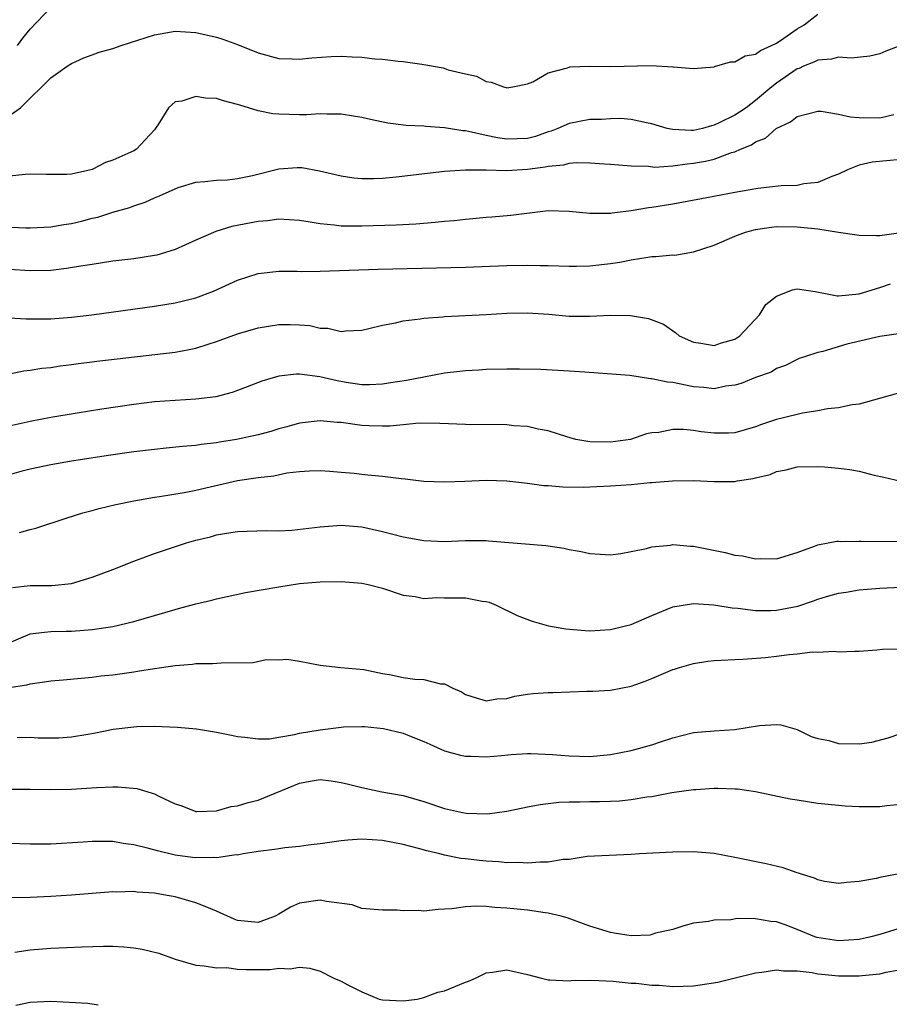
# Model space of a CAD drawing. Units: inches. Extents: x 2549158 to 2550000, y 1521000 to 1524000.
# Drawn here: x 2549824 to 2549908, y 1523036 to 1523131 of the extents above; entities that cross this region are included whole.
import ezdxf

# ---------------------------------------------------------------- set-up
doc = ezdxf.new("R2010")
doc.units = ezdxf.units.IN
doc.header["$MEASUREMENT"] = 0
doc.layers.add('LD25471521_2ft', color=253, linetype='Continuous')

msp = doc.modelspace()

# ---------------------------------------------------------------- linework, layer by layer
at = {"layer": 'LD25471521_2ft'}
for points, elevation in [([(2549823.788, 1523129), (2549824.29, 1523129.71), (2549825, 1523130.583), (2549827, 1523132.664)], 8862), ([(2549823, 1523122.221), (2549824.063, 1523123), (2549825, 1523123.932), (2549826.133, 1523125), (2549827, 1523125.873), (2549828.581, 1523127), (2549829, 1523127.279), (2549830.202, 1523127.798), (2549831, 1523128.088), (2549831.654, 1523128.346), (2549833, 1523128.714), (2549833.777, 1523129), (2549837, 1523130.044), (2549839, 1523130.381), (2549841, 1523130.267), (2549843, 1523129.806), (2549843.61, 1523129.61), (2549845, 1523129.109), (2549847, 1523128.299), (2549849, 1523127.752), (2549850.278, 1523127.722), (2549851, 1523127.677), (2549852.178, 1523127.822), (2549854.059, 1523127.941), (2549855, 1523127.985), (2549856.089, 1523127.911), (2549857, 1523127.885), (2549858.276, 1523127.724), (2549859, 1523127.679), (2549860.516, 1523127.484), (2549861, 1523127.453), (2549862.807, 1523127.193), (2549863, 1523127.18), (2549864.844, 1523126.844), (2549865.332, 1523126.668), (2549867, 1523126.261), (2549868.058, 1523126.058), (2549869, 1523125.528), (2549869.477, 1523125.477), (2549870.666, 1523125), (2549870.949, 1523124.949), (2549871, 1523124.927), (2549871.569, 1523125), (2549873, 1523125.309), (2549873.497, 1523125.498), (2549875, 1523126.35), (2549876.847, 1523126.847), (2549877, 1523126.915), (2549877.07, 1523126.93), (2549878.991, 1523127.009), (2549881, 1523126.96), (2549884.924, 1523127.077), (2549887, 1523126.954), (2549887.065, 1523126.935), (2549889, 1523126.774), (2549891, 1523126.955), (2549891.026, 1523126.974), (2549892.59, 1523127.41), (2549893, 1523127.429), (2549893.996, 1523128.004), (2549895, 1523128.173), (2549895.466, 1523128.534), (2549896.536, 1523129), (2549897, 1523129.239), (2549897.71, 1523129.71), (2549899, 1523130.604), (2549899.683, 1523131), (2549901, 1523132.01)], 8860), ([(2549909.009, 1523128.991), (2549907.549, 1523128.451), (2549907, 1523128.184), (2549906.019, 1523127.981), (2549904.234, 1523127.766), (2549903, 1523127.885), (2549902.328, 1523127.671), (2549901, 1523127.601), (2549900.617, 1523127.383), (2549899.628, 1523127), (2549899.208, 1523126.791), (2549899, 1523126.737), (2549897, 1523125.355), (2549896.552, 1523125), (2549895, 1523123.706), (2549894.074, 1523123), (2549893.441, 1523122.559), (2549893, 1523122.29), (2549891.563, 1523121.563), (2549891, 1523121.3), (2549890.736, 1523121.264), (2549889.86, 1523121), (2549889, 1523120.808), (2549888.792, 1523120.792), (2549887, 1523120.88), (2549886.459, 1523121), (2549885, 1523121.456), (2549884.466, 1523121.534), (2549883, 1523121.869), (2549881.951, 1523121.951), (2549881, 1523121.922), (2549880.13, 1523121.87), (2549879, 1523121.855), (2549877, 1523121.486), (2549875.915, 1523121), (2549875.269, 1523120.731), (2549875, 1523120.662), (2549873.773, 1523120.228), (2549873, 1523120.039), (2549871, 1523119.972), (2549870.1, 1523120.1), (2549869, 1523120.329), (2549867.285, 1523120.715), (2549867, 1523120.756), (2549866.764, 1523120.764), (2549865, 1523121.047), (2549863.173, 1523121.173), (2549863, 1523121.204), (2549861.284, 1523121.284), (2549859.508, 1523121.508), (2549857.846, 1523121.846), (2549857, 1523122.046), (2549856.196, 1523122.196), (2549855, 1523122.382), (2549853.628, 1523122.372), (2549853, 1523122.412), (2549851.677, 1523122.323), (2549851, 1523122.323), (2549849, 1523122.365), (2549848.419, 1523122.419), (2549847, 1523122.702), (2549845.23, 1523123.231), (2549845, 1523123.314), (2549843.66, 1523123.66), (2549843, 1523123.875), (2549841.925, 1523123.925), (2549841, 1523124.095), (2549839.634, 1523123.634), (2549839, 1523123.569), (2549838.345, 1523123), (2549837.364, 1523121.364), (2549837, 1523120.855), (2549836.116, 1523119.884), (2549835.257, 1523119), (2549835, 1523118.837), (2549833, 1523117.952), (2549832.276, 1523117.724), (2549831, 1523117.041), (2549830.866, 1523117), (2549829, 1523116.582), (2549828.554, 1523116.554), (2549826.561, 1523116.561), (2549825, 1523116.586), (2549824.561, 1523116.561), (2549823, 1523116.392)], 8858), ([(2549822.499, 1523111.5), (2549824.58, 1523111.42), (2549825, 1523111.418), (2549827, 1523111.508), (2549828.268, 1523111.732), (2549829, 1523111.827), (2549829.947, 1523112.053), (2549831, 1523112.328), (2549831.554, 1523112.446), (2549833, 1523112.904), (2549834.629, 1523113.371), (2549835, 1523113.515), (2549836.103, 1523113.897), (2549837, 1523114.303), (2549837.502, 1523114.498), (2549839, 1523115.187), (2549839.289, 1523115.289), (2549841, 1523115.801), (2549841.872, 1523115.872), (2549843, 1523116.002), (2549844.044, 1523116.044), (2549845, 1523116.174), (2549846.465, 1523116.465), (2549849, 1523117.098), (2549850.771, 1523117.229), (2549851, 1523117.237), (2549851.219, 1523117.219), (2549852.921, 1523116.921), (2549855, 1523116.416), (2549856.239, 1523116.239), (2549857, 1523116.179), (2549858.172, 1523116.172), (2549859, 1523116.215), (2549860.327, 1523116.327), (2549865, 1523116.864), (2549867, 1523117.013), (2549868.989, 1523117.011), (2549870.952, 1523116.952), (2549873, 1523117.068), (2549874.712, 1523117.288), (2549875, 1523117.363), (2549876.499, 1523117.501), (2549877, 1523117.649), (2549877.712, 1523117.712), (2549879, 1523117.691), (2549880.417, 1523117.583), (2549881, 1523117.558), (2549883, 1523117.381), (2549884.657, 1523117.343), (2549885.273, 1523117.273), (2549887, 1523117.399), (2549888.404, 1523117.596), (2549889, 1523117.639), (2549890.165, 1523117.835), (2549891, 1523118.044), (2549892.67, 1523118.67), (2549893, 1523118.753), (2549893.554, 1523119), (2549894.592, 1523119.409), (2549895, 1523119.715), (2549895.948, 1523120.052), (2549896.984, 1523121), (2549898.376, 1523121.624), (2549899, 1523122.165), (2549901, 1523122.677), (2549901.325, 1523122.675), (2549903, 1523122.386), (2549904.12, 1523122.12), (2549905, 1523122.046), (2549907, 1523122.008), (2549908.347, 1523122.347)], 8856), ([(2549909, 1523117.989), (2549906.247, 1523117.753), (2549905, 1523117.451), (2549903.85, 1523117), (2549903, 1523116.584), (2549902.365, 1523116.365), (2549901, 1523115.788), (2549899.65, 1523115.65), (2549899, 1523115.504), (2549897.462, 1523115.462), (2549895.211, 1523115.211), (2549893, 1523114.832), (2549890.289, 1523114.289), (2549887, 1523113.704), (2549885, 1523113.37), (2549884.66, 1523113.34), (2549883, 1523113.055), (2549881.163, 1523112.837), (2549881, 1523112.801), (2549879.197, 1523112.803), (2549879, 1523112.787), (2549877, 1523113), (2549875, 1523113.046), (2549871.392, 1523112.608), (2549869.556, 1523112.444), (2549869, 1523112.41), (2549867.727, 1523112.273), (2549867, 1523112.212), (2549865.914, 1523112.086), (2549865, 1523112.011), (2549864.084, 1523111.916), (2549862.226, 1523111.774), (2549860.331, 1523111.669), (2549857, 1523111.556), (2549856.427, 1523111.573), (2549855, 1523111.579), (2549854.325, 1523111.675), (2549853, 1523111.784), (2549852.033, 1523111.967), (2549851, 1523112.115), (2549849, 1523112.241), (2549847.912, 1523112.088), (2549847, 1523112.03), (2549844.472, 1523111.528), (2549842.939, 1523111.061), (2549841, 1523110.226), (2549839, 1523109.332), (2549837.97, 1523109), (2549837.217, 1523108.783), (2549837, 1523108.736), (2549835, 1523108.421), (2549833, 1523108.178), (2549831.984, 1523108.016), (2549831, 1523107.886), (2549829.685, 1523107.685), (2549828.524, 1523107.476), (2549827, 1523107.307), (2549825, 1523107.255), (2549823, 1523107.374)], 8854), ([(2549823, 1523102.722), (2549824.622, 1523102.622), (2549826.626, 1523102.626), (2549827, 1523102.638), (2549829, 1523102.792), (2549830.973, 1523103.027), (2549837, 1523103.844), (2549839, 1523104.161), (2549841, 1523104.663), (2549842.69, 1523105.31), (2549845, 1523106.371), (2549847, 1523107.016), (2549849, 1523107.222), (2549850.769, 1523107.231), (2549851.209, 1523107.209), (2549853, 1523107.234), (2549858.578, 1523107.422), (2549867, 1523107.615), (2549871, 1523107.767), (2549873, 1523107.81), (2549874.224, 1523107.776), (2549875, 1523107.782), (2549877, 1523107.72), (2549877.717, 1523107.717), (2549879, 1523107.756), (2549881, 1523107.977), (2549881.898, 1523108.102), (2549883, 1523108.329), (2549884.59, 1523108.59), (2549885, 1523108.63), (2549885.367, 1523108.633), (2549887, 1523108.787), (2549887.214, 1523108.786), (2549889, 1523109.079), (2549891, 1523109.741), (2549893, 1523110.62), (2549894.022, 1523111), (2549895, 1523111.262), (2549896.523, 1523111.477), (2549897, 1523111.53), (2549899, 1523111.519), (2549900.667, 1523111.333), (2549901, 1523111.313), (2549903, 1523110.988), (2549905, 1523110.712), (2549906.667, 1523110.667), (2549907, 1523110.677), (2549909, 1523110.944)], 8852), ([(2549823, 1523097.335), (2549824.388, 1523097.612), (2549825, 1523097.683), (2549826.132, 1523097.868), (2549827, 1523097.947), (2549827.902, 1523098.098), (2549829, 1523098.214), (2549829.672, 1523098.328), (2549831, 1523098.479), (2549831.452, 1523098.548), (2549839, 1523099.426), (2549840.347, 1523099.653), (2549841, 1523099.789), (2549842.181, 1523100.181), (2549843, 1523100.434), (2549845, 1523101.193), (2549847, 1523101.77), (2549849, 1523102.076), (2549850.09, 1523102.09), (2549851, 1523102.063), (2549851.991, 1523101.991), (2549853, 1523101.743), (2549853.719, 1523101.719), (2549855, 1523101.401), (2549855.457, 1523101.457), (2549857, 1523101.539), (2549857.691, 1523101.691), (2549859, 1523102.026), (2549860.252, 1523102.252), (2549861, 1523102.444), (2549862.633, 1523102.633), (2549863, 1523102.706), (2549864.831, 1523102.831), (2549865, 1523102.855), (2549869, 1523103.035), (2549871, 1523103.168), (2549873, 1523103.217), (2549875.064, 1523103.064), (2549877, 1523102.869), (2549879, 1523102.883), (2549880.985, 1523102.985), (2549882.939, 1523102.939), (2549884.664, 1523102.664), (2549886.102, 1523102.103), (2549887.287, 1523101.287), (2549887.61, 1523101), (2549889, 1523100.363), (2549889.721, 1523100.279), (2549891, 1523100.047), (2549891.703, 1523100.296), (2549893, 1523100.679), (2549893.199, 1523100.801), (2549893.467, 1523101), (2549895.379, 1523103), (2549895.989, 1523104.011), (2549897, 1523104.816), (2549898.561, 1523105.438), (2549899, 1523105.511), (2549900.731, 1523105.269), (2549902.055, 1523105), (2549902.856, 1523104.856), (2549903, 1523104.849), (2549905, 1523105.028), (2549907, 1523105.64), (2549908.01, 1523105.99)], 8850), ([(2549909, 1523101.218), (2549907, 1523100.918), (2549903.806, 1523100.193), (2549901.47, 1523099.47), (2549901, 1523099.39), (2549899.817, 1523099), (2549899.215, 1523098.785), (2549899, 1523098.694), (2549897.875, 1523098.125), (2549897, 1523097.837), (2549896.505, 1523097.495), (2549895, 1523096.982), (2549893.614, 1523096.386), (2549893, 1523096.218), (2549892.119, 1523096.119), (2549891, 1523095.886), (2549889.999, 1523095.999), (2549889, 1523096.069), (2549887.635, 1523096.365), (2549887, 1523096.47), (2549886.508, 1523096.507), (2549885, 1523096.848), (2549884.847, 1523096.847), (2549882.849, 1523097.151), (2549880.669, 1523097.331), (2549878.534, 1523097.466), (2549877, 1523097.586), (2549874.264, 1523097.736), (2549872.23, 1523097.77), (2549871, 1523097.773), (2549869, 1523097.75), (2549868.31, 1523097.69), (2549867, 1523097.626), (2549866.456, 1523097.544), (2549865, 1523097.376), (2549863, 1523097.015), (2549861.31, 1523096.69), (2549859.592, 1523096.408), (2549859, 1523096.325), (2549857.733, 1523096.267), (2549857, 1523096.268), (2549855.513, 1523096.487), (2549854.631, 1523096.631), (2549852.96, 1523097.04), (2549851, 1523097.286), (2549850.711, 1523097.289), (2549849, 1523097.085), (2549847.373, 1523096.627), (2549845.939, 1523096.061), (2549845, 1523095.717), (2549844.487, 1523095.513), (2549842.907, 1523095.093), (2549841, 1523094.861), (2549839, 1523094.764), (2549837, 1523094.617), (2549835, 1523094.367), (2549831.913, 1523093.913), (2549829.532, 1523093.532), (2549827, 1523093.102), (2549825, 1523092.731), (2549823, 1523092.264)], 8848), ([(2549909, 1523095.517), (2549906.955, 1523094.955), (2549905, 1523094.396), (2549904.331, 1523094.332), (2549903, 1523094.029), (2549901.943, 1523093.942), (2549901, 1523093.744), (2549899.524, 1523093.524), (2549899, 1523093.41), (2549897, 1523092.903), (2549895.574, 1523092.426), (2549895, 1523092.196), (2549893, 1523091.623), (2549892.399, 1523091.601), (2549891, 1523091.582), (2549889.735, 1523091.735), (2549889, 1523091.854), (2549888.045, 1523091.955), (2549887, 1523091.951), (2549885.676, 1523091.676), (2549885, 1523091.617), (2549884.484, 1523091.516), (2549882.939, 1523091), (2549881, 1523090.724), (2549879, 1523090.757), (2549877.651, 1523091), (2549876.773, 1523091.227), (2549875, 1523091.812), (2549874.028, 1523091.972), (2549873, 1523092.235), (2549871.681, 1523092.319), (2549871, 1523092.409), (2549867, 1523092.427), (2549864.533, 1523092.533), (2549862.545, 1523092.545), (2549861, 1523092.41), (2549859.721, 1523092.279), (2549859, 1523092.26), (2549857.708, 1523092.293), (2549857, 1523092.326), (2549855, 1523092.614), (2549854.637, 1523092.637), (2549853, 1523092.799), (2549851, 1523092.561), (2549849.788, 1523092.212), (2549849, 1523092.004), (2549848.228, 1523091.772), (2549847, 1523091.44), (2549844.929, 1523091), (2549843.267, 1523090.733), (2549843, 1523090.678), (2549841.501, 1523090.5), (2549841, 1523090.406), (2549839.696, 1523090.304), (2549838.133, 1523090.133), (2549837, 1523090.033), (2549835, 1523089.779), (2549832.565, 1523089.435), (2549829, 1523088.904), (2549827, 1523088.552), (2549825, 1523088.132), (2549824.11, 1523087.89), (2549823, 1523087.562)], 8846), ([(2549823.984, 1523082.016), (2549825, 1523082.316), (2549825.561, 1523082.439), (2549828.58, 1523083.42), (2549830.103, 1523083.897), (2549831, 1523084.135), (2549831.667, 1523084.333), (2549833.275, 1523084.725), (2549835, 1523085.077), (2549837, 1523085.414), (2549837.476, 1523085.476), (2549839.865, 1523085.865), (2549841, 1523086.088), (2549845.024, 1523087.024), (2549847, 1523087.329), (2549848.508, 1523087.492), (2549849.757, 1523087.757), (2549851, 1523087.89), (2549851.964, 1523087.964), (2549853, 1523087.994), (2549853.914, 1523087.914), (2549855, 1523087.845), (2549856.276, 1523087.724), (2549857, 1523087.635), (2549857.589, 1523087.589), (2549859, 1523087.437), (2549860.788, 1523087.212), (2549861.188, 1523087.188), (2549863, 1523086.975), (2549865, 1523086.9), (2549866.955, 1523086.954), (2549869, 1523087.051), (2549871, 1523087.011), (2549873, 1523086.779), (2549874.553, 1523086.553), (2549875, 1523086.534), (2549876.412, 1523086.412), (2549878.398, 1523086.398), (2549879, 1523086.41), (2549881, 1523086.506), (2549883, 1523086.659), (2549884.821, 1523086.82), (2549885, 1523086.823), (2549886.982, 1523086.982), (2549889, 1523087.042), (2549891, 1523086.939), (2549893, 1523086.948), (2549893.232, 1523087), (2549894.771, 1523087.229), (2549895, 1523087.296), (2549896.396, 1523087.604), (2549897, 1523087.899), (2549897.957, 1523088.043), (2549899, 1523088.353), (2549901, 1523088.387), (2549901.647, 1523088.354), (2549903, 1523088.227), (2549904.081, 1523088.081), (2549905, 1523087.931), (2549906.451, 1523087.549), (2549907.366, 1523087.365), (2549909, 1523086.949)], 8844), ([(2549823.293, 1523076.708), (2549825, 1523076.891), (2549827.102, 1523076.899), (2549829, 1523077.104), (2549831, 1523077.699), (2549833, 1523078.452), (2549835, 1523079.241), (2549837, 1523079.983), (2549840.102, 1523081), (2549841, 1523081.257), (2549842.394, 1523081.606), (2549843, 1523081.783), (2549843.952, 1523081.951), (2549845, 1523082.107), (2549847.8, 1523082.2), (2549849, 1523082.18), (2549850.25, 1523082.25), (2549853, 1523082.557), (2549855, 1523082.704), (2549857, 1523082.566), (2549859, 1523082.122), (2549861, 1523081.588), (2549863, 1523081.23), (2549865, 1523081.157), (2549867, 1523081.238), (2549869, 1523081.229), (2549869.215, 1523081.215), (2549874.768, 1523080.768), (2549875, 1523080.717), (2549876.512, 1523080.512), (2549877, 1523080.382), (2549878.177, 1523080.177), (2549879, 1523079.982), (2549881, 1523079.853), (2549881.986, 1523079.986), (2549883, 1523080.171), (2549884.465, 1523080.465), (2549885, 1523080.639), (2549886.793, 1523080.793), (2549887, 1523080.843), (2549888.702, 1523080.702), (2549889, 1523080.708), (2549892.078, 1523080.078), (2549893, 1523079.815), (2549893.748, 1523079.749), (2549895, 1523079.469), (2549895.511, 1523079.511), (2549897, 1523079.472), (2549899, 1523080.071), (2549900.693, 1523080.693), (2549901, 1523080.83), (2549901.986, 1523081), (2549902.835, 1523081.165), (2549903, 1523081.17), (2549903.155, 1523081.154), (2549905, 1523081.184), (2549905.168, 1523081.168), (2549909, 1523081.149)], 8842), ([(2549823, 1523071.363), (2549825, 1523072.221), (2549826.378, 1523072.379), (2549827, 1523072.475), (2549828.485, 1523072.485), (2549829, 1523072.502), (2549831, 1523072.638), (2549833, 1523072.951), (2549835, 1523073.431), (2549839, 1523074.589), (2549839.337, 1523074.663), (2549841, 1523075.124), (2549842.525, 1523075.475), (2549843, 1523075.611), (2549845.774, 1523076.226), (2549849, 1523076.785), (2549851, 1523077.078), (2549853, 1523077.249), (2549855, 1523077.283), (2549857, 1523077.12), (2549857.623, 1523077), (2549859, 1523076.643), (2549861, 1523075.971), (2549862.152, 1523075.848), (2549863, 1523075.657), (2549864.253, 1523075.747), (2549865, 1523075.694), (2549867, 1523075.693), (2549868.606, 1523075.394), (2549869, 1523075.352), (2549869.28, 1523075.28), (2549869.958, 1523075), (2549872.011, 1523074.011), (2549873.441, 1523073.441), (2549875.017, 1523073.016), (2549876.701, 1523072.701), (2549878.542, 1523072.542), (2549879, 1523072.536), (2549881, 1523072.645), (2549882.446, 1523073), (2549883, 1523073.148), (2549885, 1523074.017), (2549887, 1523074.832), (2549889, 1523075.164), (2549890.97, 1523075.03), (2549892.75, 1523074.75), (2549893.282, 1523074.718), (2549895, 1523074.497), (2549896.484, 1523074.484), (2549897, 1523074.503), (2549899.085, 1523074.915), (2549900.581, 1523075.419), (2549901, 1523075.575), (2549901.834, 1523075.834), (2549903, 1523076.156), (2549903.745, 1523076.254), (2549905, 1523076.464), (2549907, 1523076.645), (2549909, 1523076.745)], 8840), ([(2549823, 1523067.044), (2549824.68, 1523067.319), (2549825, 1523067.425), (2549826.407, 1523067.593), (2549827, 1523067.695), (2549828.192, 1523067.808), (2549829.942, 1523067.943), (2549831, 1523068.052), (2549831.831, 1523068.169), (2549833, 1523068.29), (2549835, 1523068.577), (2549835.38, 1523068.619), (2549837, 1523068.889), (2549839, 1523069.191), (2549840.679, 1523069.321), (2549841, 1523069.374), (2549842.615, 1523069.385), (2549843.446, 1523069.445), (2549846.537, 1523069.464), (2549847.767, 1523069.766), (2549849, 1523069.729), (2549849.776, 1523069.776), (2549851, 1523069.588), (2549853, 1523069.196), (2549854.985, 1523069), (2549857.193, 1523068.807), (2549859, 1523068.396), (2549859.694, 1523068.306), (2549861, 1523068.031), (2549862.13, 1523067.87), (2549863, 1523067.831), (2549864.601, 1523067.399), (2549865, 1523067.401), (2549865.803, 1523067), (2549866.625, 1523066.625), (2549867, 1523066.383), (2549868.045, 1523066.045), (2549869, 1523065.77), (2549870.039, 1523065.961), (2549871, 1523066.003), (2549871.776, 1523066.224), (2549873, 1523066.411), (2549873.536, 1523066.464), (2549875, 1523066.585), (2549875.428, 1523066.572), (2549878.706, 1523066.706), (2549879.298, 1523066.702), (2549881, 1523066.805), (2549883, 1523067.177), (2549884.342, 1523067.658), (2549885, 1523067.918), (2549887, 1523068.787), (2549887.161, 1523068.839), (2549887.665, 1523069), (2549889, 1523069.387), (2549890.403, 1523069.597), (2549891, 1523069.669), (2549891.683, 1523069.683), (2549893, 1523069.768), (2549893.781, 1523069.781), (2549895.953, 1523069.953), (2549897, 1523070.068), (2549898.251, 1523070.251), (2549899, 1523070.308), (2549900.503, 1523070.503), (2549901, 1523070.468), (2549902.567, 1523070.567), (2549903, 1523070.483), (2549904.564, 1523070.564), (2549905, 1523070.547), (2549906.679, 1523070.678), (2549907.245, 1523070.755), (2549909, 1523070.801)], 8838), ([(2549823.756, 1523062.243), (2549825, 1523062.25), (2549825.792, 1523062.208), (2549827, 1523062.185), (2549827.784, 1523062.215), (2549829, 1523062.293), (2549830.568, 1523062.568), (2549831.317, 1523062.682), (2549833.028, 1523063.028), (2549835, 1523063.268), (2549835.289, 1523063.289), (2549837, 1523063.335), (2549839.233, 1523063.234), (2549841.06, 1523063.06), (2549843, 1523062.742), (2549844.449, 1523062.449), (2549845, 1523062.32), (2549845.727, 1523062.273), (2549847, 1523062.091), (2549848.115, 1523062.115), (2549849, 1523062.277), (2549850.508, 1523062.508), (2549851, 1523062.64), (2549853, 1523062.986), (2549855, 1523063.238), (2549855.256, 1523063.256), (2549857, 1523063.293), (2549857.282, 1523063.282), (2549859.098, 1523063.098), (2549861, 1523062.659), (2549861.601, 1523062.399), (2549863, 1523061.85), (2549863.574, 1523061.574), (2549865, 1523060.932), (2549866.527, 1523060.527), (2549867, 1523060.43), (2549867.557, 1523060.443), (2549869, 1523060.378), (2549870.488, 1523060.487), (2549871.42, 1523060.58), (2549873, 1523060.683), (2549873.314, 1523060.686), (2549875.406, 1523060.594), (2549877, 1523060.448), (2549879, 1523060.414), (2549881, 1523060.595), (2549883, 1523060.973), (2549885, 1523061.53), (2549885.816, 1523061.816), (2549887, 1523062.188), (2549889, 1523062.701), (2549891, 1523062.881), (2549893, 1523063.006), (2549895.38, 1523063.381), (2549897, 1523063.499), (2549897.439, 1523063.439), (2549899, 1523062.988), (2549900.344, 1523062.344), (2549901, 1523062.151), (2549902.059, 1523061.941), (2549903, 1523061.661), (2549905, 1523061.615), (2549906.225, 1523061.775), (2549907.799, 1523062.201), (2549909, 1523062.611)], 8836), ([(2549823, 1523057.244), (2549825, 1523057.252), (2549827, 1523057.209), (2549829, 1523057.24), (2549831.403, 1523057.403), (2549833, 1523057.463), (2549833.466, 1523057.466), (2549835.307, 1523057.306), (2549837, 1523056.801), (2549837.424, 1523056.576), (2549839, 1523055.844), (2549839.627, 1523055.627), (2549841, 1523055.105), (2549841.095, 1523055.095), (2549843, 1523055.172), (2549844.411, 1523055.589), (2549845, 1523055.628), (2549846.034, 1523055.966), (2549847, 1523056.186), (2549851, 1523057.827), (2549852.023, 1523058.024), (2549853, 1523058.169), (2549854.048, 1523058.048), (2549855, 1523057.9), (2549855.735, 1523057.736), (2549857, 1523057.401), (2549858.936, 1523057), (2549861, 1523056.651), (2549863, 1523056.072), (2549865, 1523055.396), (2549866.717, 1523055), (2549867.068, 1523054.932), (2549869.128, 1523054.872), (2549871, 1523055.118), (2549872.55, 1523055.449), (2549873, 1523055.527), (2549874.22, 1523055.78), (2549876.008, 1523055.992), (2549877, 1523056.027), (2549878.025, 1523056.026), (2549879, 1523056.053), (2549879.948, 1523056.052), (2549881, 1523056.076), (2549881.883, 1523056.117), (2549883, 1523056.236), (2549884.496, 1523056.496), (2549885, 1523056.552), (2549886.912, 1523056.912), (2549889, 1523057.202), (2549889.229, 1523057.229), (2549891, 1523057.343), (2549891.349, 1523057.348), (2549893, 1523057.289), (2549893.266, 1523057.266), (2549895, 1523057.019), (2549898.323, 1523056.323), (2549899, 1523056.203), (2549901, 1523055.902), (2549903, 1523055.688), (2549903.641, 1523055.641), (2549905, 1523055.568), (2549907, 1523055.561), (2549907.657, 1523055.657), (2549909, 1523055.803)], 8834), ([(2549909.157, 1523049.156), (2549907, 1523048.729), (2549906.635, 1523048.634), (2549905, 1523048.333), (2549903.766, 1523048.234), (2549903, 1523048.14), (2549901.655, 1523048.345), (2549901, 1523048.49), (2549900.667, 1523048.667), (2549899.516, 1523049), (2549899.138, 1523049.138), (2549899, 1523049.165), (2549897.649, 1523049.649), (2549896.03, 1523050.03), (2549893, 1523050.662), (2549891, 1523051.036), (2549889, 1523051.188), (2549887, 1523051.162), (2549883.812, 1523051), (2549883, 1523050.944), (2549880.86, 1523050.86), (2549878.736, 1523050.736), (2549877, 1523050.472), (2549876.449, 1523050.449), (2549875, 1523050.198), (2549874.216, 1523050.216), (2549873, 1523050.096), (2549872.159, 1523050.159), (2549871, 1523050.148), (2549870.222, 1523050.222), (2549869, 1523050.296), (2549868.357, 1523050.357), (2549867, 1523050.532), (2549866.565, 1523050.565), (2549865, 1523050.889), (2549864.899, 1523050.899), (2549864.548, 1523051), (2549863.286, 1523051.286), (2549862.464, 1523051.536), (2549861, 1523051.912), (2549859, 1523052.292), (2549857, 1523052.41), (2549855.669, 1523052.331), (2549855, 1523052.265), (2549853, 1523051.975), (2549851.834, 1523051.834), (2549851, 1523051.714), (2549849.577, 1523051.577), (2549849, 1523051.501), (2549848.574, 1523051.426), (2549847, 1523051.241), (2549846.806, 1523051.194), (2549845.547, 1523051), (2549845, 1523050.894), (2549844.9, 1523050.9), (2549843, 1523050.615), (2549842.66, 1523050.659), (2549841, 1523050.609), (2549840.667, 1523050.667), (2549839, 1523050.876), (2549837.281, 1523051.281), (2549836.474, 1523051.526), (2549835, 1523051.884), (2549833.998, 1523051.998), (2549833, 1523052.182), (2549831.791, 1523052.209), (2549831, 1523052.2), (2549830.133, 1523052.133), (2549827, 1523051.953), (2549825, 1523051.955), (2549823, 1523051.998)], 8832), ([(2549909.884, 1523044.116), (2549907, 1523043.238), (2549906.107, 1523043), (2549905, 1523042.754), (2549903, 1523042.606), (2549900.922, 1523042.922), (2549900.702, 1523043), (2549899, 1523043.702), (2549897.851, 1523044.149), (2549897, 1523044.445), (2549896.473, 1523044.473), (2549895, 1523044.749), (2549893.236, 1523044.764), (2549892.623, 1523044.623), (2549891, 1523044.602), (2549890.466, 1523044.466), (2549889, 1523044.329), (2549888.069, 1523044.069), (2549887, 1523043.71), (2549885.342, 1523043.342), (2549885, 1523043.212), (2549884.826, 1523043.175), (2549883, 1523043.104), (2549881.368, 1523043.367), (2549881, 1523043.404), (2549879, 1523044.042), (2549876.834, 1523044.834), (2549876.233, 1523045), (2549875, 1523045.276), (2549874.693, 1523045.307), (2549873, 1523045.564), (2549871, 1523045.776), (2549869.844, 1523045.844), (2549869, 1523045.924), (2549868.047, 1523045.953), (2549867, 1523045.896), (2549865.704, 1523045.704), (2549865, 1523045.657), (2549864.364, 1523045.636), (2549863, 1523045.478), (2549862.472, 1523045.528), (2549861, 1523045.518), (2549860.417, 1523045.583), (2549859, 1523045.564), (2549857, 1523045.747), (2549856.072, 1523046.071), (2549853.602, 1523046.398), (2549853, 1523046.54), (2549851, 1523046.252), (2549850.125, 1523045.875), (2549849, 1523045.171), (2549848.656, 1523045), (2549847, 1523044.392), (2549845, 1523044.586), (2549844.691, 1523044.691), (2549843, 1523045.491), (2549842.217, 1523045.783), (2549841, 1523046.288), (2549839, 1523046.843), (2549838.213, 1523047), (2549837, 1523047.206), (2549835.323, 1523047.322), (2549835, 1523047.365), (2549833.324, 1523047.324), (2549833, 1523047.329), (2549829, 1523047.022), (2549827, 1523046.893), (2549825, 1523046.806), (2549823.25, 1523046.75)], 8830), ([(2549823.518, 1523041.518), (2549825, 1523041.755), (2549827, 1523041.895), (2549830.036, 1523042.036), (2549832.099, 1523042.099), (2549833, 1523042.102), (2549834.046, 1523042.046), (2549835, 1523041.953), (2549835.819, 1523041.819), (2549837.416, 1523041.416), (2549839, 1523040.847), (2549841, 1523040.25), (2549841.796, 1523040.204), (2549843, 1523039.992), (2549843.972, 1523040.029), (2549845, 1523039.89), (2549845.858, 1523039.858), (2549848.161, 1523039.84), (2549849, 1523039.967), (2549850.099, 1523039.901), (2549851, 1523040.077), (2549851.986, 1523039.986), (2549853, 1523039.693), (2549854.318, 1523039), (2549855, 1523038.72), (2549855.599, 1523038.401), (2549857, 1523037.704), (2549858.668, 1523037), (2549859, 1523036.913), (2549861, 1523036.818), (2549862.332, 1523037), (2549862.874, 1523037.126), (2549863, 1523037.133), (2549864.343, 1523037.656), (2549865, 1523037.802), (2549867, 1523038.623), (2549867.29, 1523038.71), (2549867.967, 1523039), (2549869, 1523039.54), (2549869.604, 1523039.604), (2549871, 1523039.814), (2549873, 1523039.379), (2549874.355, 1523039), (2549875, 1523038.844), (2549875.14, 1523038.861), (2549877, 1523038.759), (2549877.213, 1523038.787), (2549879.177, 1523038.823), (2549881.271, 1523038.729), (2549883, 1523038.534), (2549883.481, 1523038.519), (2549885, 1523038.334), (2549885.68, 1523038.32), (2549887, 1523038.215), (2549889, 1523038.282), (2549889.646, 1523038.354), (2549891.361, 1523038.639), (2549892.885, 1523039), (2549895, 1523039.537), (2549895.591, 1523039.591), (2549897, 1523039.805), (2549897.703, 1523039.703), (2549899, 1523039.708), (2549900.444, 1523039.556), (2549901, 1523039.439), (2549901.387, 1523039.387), (2549903, 1523039.238), (2549905, 1523039.229), (2549905.272, 1523039.272), (2549907, 1523039.444), (2549907.581, 1523039.581), (2549909, 1523039.847)], 8828), ([(2549831.583, 1523036.417), (2549830.565, 1523036.565), (2549827, 1523036.747), (2549825, 1523036.671), (2549823.628, 1523036.372)], 8826)]:
    msp.add_lwpolyline(points, dxfattribs=dict(at, elevation=elevation))

doc.saveas('drawing.dxf')
